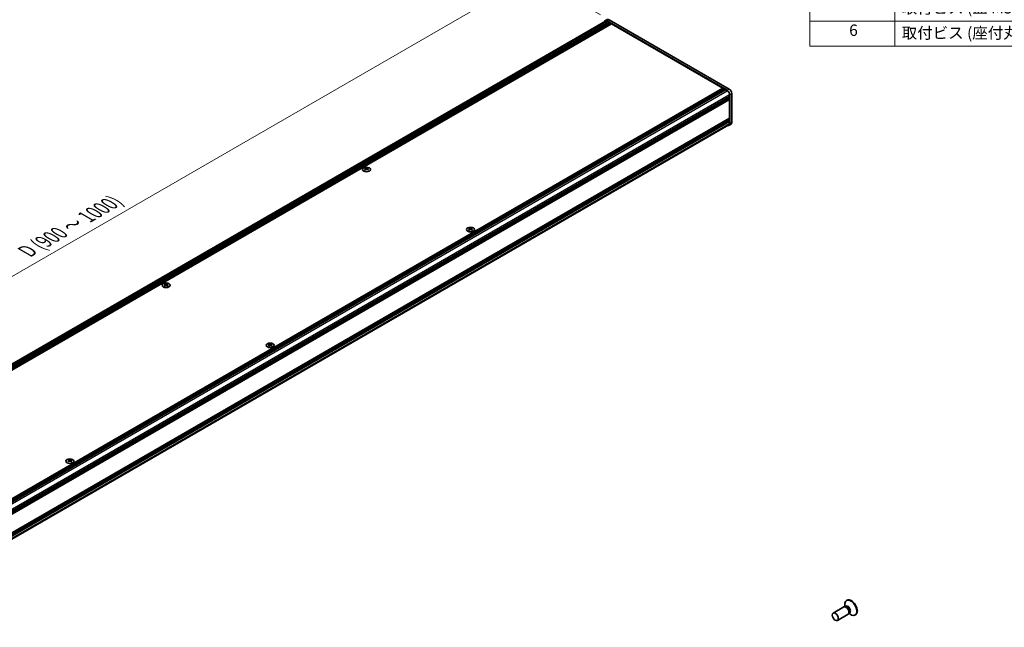
# Model space of a CAD drawing. Units: millimetres. Extents: x -50 to 7559, y -50 to 4998.
# Drawn here: x 163 to 511, y 284 to 498 of the extents above; entities that cross this region are included whole.
import ezdxf

# ---------------------------------------------------------------- set-up
doc = ezdxf.new("R2010")
doc.units = ezdxf.units.MM
doc.header["$LTSCALE"] = 2
doc.layers.get('Defpoints').update_dxf_attribs({"lineweight": 25})
for name, color, linetype, lineweight in [('Dimension (ISO)', 7, 'Continuous', 18), ('Symbol (ISO)', 7, 'Continuous', 18), ('Visible (ISO)', 7, 'Continuous', 35), ('Visible Narrow (ISO)', 7, 'Continuous', 25)]:
    doc.layers.add(name, color=color, linetype=linetype, lineweight=lineweight)
doc.styles.add('Note Text (TK)', font='txt')
doc.styles.add('Note Text (TK2)', font='txt')
doc.dimstyles.new('Default - Method 1b (TK)', dxfattribs={"dimscale": 2, "dimtxt": 2.5, "dimasz": 2.5, "dimexe": 1, "dimexo": 1.5, "dimgap": 1, "dimtad": 1, "dimtoh": 1, "dimrnd": 1e-08, "dimdsep": 46, "dimtxsty": 'Note Text (TK)', "dimcen": 0.09, "dimdle": 5, "dimclrd": 100, "dimclre": 100, "dimclrt": 7, "dimadec": 1, "dimazin": 1, "dimtfac": 1, "dimtmove": 0, "dimatfit": 3, "dimfxl": 1, "dimtolj": 1, "dimlwd": -1, "dimlwe": -1, "dimarcsym": 0})

# ---------------------------------------------------------------- blocks, each defined once
blk = doc.blocks.new('構成内容')
at = {"layer": 'Symbol (ISO)'}
for p, q in [((405.5, 289), (235.5, 289)), ((235.5, 289), (235.5, 284.16)), ((405.5, 289), (405.5, 284.16)), ((405.5, 284.16), (235.5, 284.16)), ((235.5, 284.16), (235.5, 279.12)), ((250.5, 284.16), (250.5, 279.12)), ((295.5, 284.16), (295.5, 279.12)), ((310.5, 284.16), (310.5, 279.12)), ((350.5, 284.16), (350.5, 279.12)), ((405.5, 284.16), (405.5, 279.12)), ((405.5, 279.12), (235.5, 279.12)), ((235.5, 279.12), (235.5, 252.52)), ((250.5, 279.12), (250.5, 252.52)), ((295.5, 279.12), (295.5, 252.52)), ((310.5, 279.12), (310.5, 252.52)), ((350.5, 279.12), (350.5, 252.52)), ((405.5, 279.12), (405.5, 252.52)), ((405.5, 274.69), (235.5, 274.69)), ((405.5, 270.25), (235.5, 270.25)), ((405.5, 265.82), (235.5, 265.82)), ((405.5, 261.39), (235.5, 261.39)), ((405.5, 256.95), (235.5, 256.95)), ((405.5, 252.52), (235.5, 252.52))]:
    blk.add_line(p, q, dxfattribs=at)
at = {"layer": 'Symbol (ISO)', "color": 7, "attachment_point": 7}
for s, insert, char_height, style in [('構成内容', (313.16, 284.69), 2.5, 'Note Text (TK)'), ('No.', (240.76, 280.38), 2.5, 'Note Text (TK)'), ('名称', (269.56, 279.79), 2.5, 'Note Text (TK)'), ('数量', (299.5, 279.76), 2.5, 'Note Text (TK)'), ('材質', (326.9, 279.8), 2.5, 'Note Text (TK)'), ('色・表面処理', (367.9, 279.69), 2.5, 'Note Text (TK)'), ('1', (242.6, 275.91), 2, 'Note Text (TK2)'), ('カバーフレーム', (251.65, 275.55), 2, 'Note Text (TK2)'), ('2', (302.42, 275.91), 2, 'Note Text (TK2)'), ('アルミ押出材 A6063S-T5', (311.65, 275.44), 2, 'Note Text (TK2)'), ('シルバーアルマイト , ブラックアルマイト', (351.65, 275.35), 2, 'Note Text (TK2)'), ('2', (242.42, 271.47), 2, 'Note Text (TK2)'), ('フラットフレーム', (251.67, 271.08), 2, 'Note Text (TK2)'), ('2', (302.42, 271.47), 2, 'Note Text (TK2)'), ('アルミ押出材 A6063S-T5', (311.65, 271.01), 2, 'Note Text (TK2)'), ('シルバーアルマイト , ブラックアルマイト', (351.65, 270.92), 2, 'Note Text (TK2)'), ('3', (242.42, 267.02), 2, 'Note Text (TK2)'), ('側板', (251.62, 266.54), 2, 'Note Text (TK2)'), ('2', (302.42, 267.04), 2, 'Note Text (TK2)'), ('アルミ板 A1050P', (311.65, 266.54), 2, 'Note Text (TK2)'), ('シルバーアルマイト , ブラックアルマイト', (351.65, 266.49), 2, 'Note Text (TK2)'), ('4', (242.37, 262.61), 2, 'Note Text (TK2)'), ('固定金具', (251.83, 262.11), 2, 'Note Text (TK2)'), ('6', (302.43, 262.59), 2, 'Note Text (TK2)'), ('鋼板 SECC', (311.63, 262.06), 2, 'Note Text (TK2)'), ('ジンコート21', (351.65, 262.17), 2, 'Note Text (TK2)'), ('5', (242.42, 258.16), 2, 'Note Text (TK2)'), ('取付ビス (皿 M3 x 8)', (251.69, 257.67), 2, 'Note Text (TK2)'), ('8', (302.41, 258.15), 2, 'Note Text (TK2)'), ('鉄', (311.62, 257.67), 2, 'Note Text (TK2)'), ('ニッケルメッキ , 三価黒クロメート', (351.65, 257.7), 2, 'Note Text (TK2)'), ('6', (242.43, 253.72), 2, 'Note Text (TK2)'), ('取付ビス (座付丸皿 M3 x 5)', (251.69, 253.24), 2, 'Note Text (TK2)'), ('12', (301.85, 253.74), 2, 'Note Text (TK2)'), ('鉄', (311.62, 253.24), 2, 'Note Text (TK2)'), ('ニッケルメッキ , 三価黒クロメート', (351.65, 253.26), 2, 'Note Text (TK2)')]:
    blk.add_mtext(s, dxfattribs=dict(at, insert=insert, char_height=char_height, style=style))
blk = doc.blocks.new('*D14')
at = {"layer": 'Defpoints', "color": 0}
for p in [(344.27, 513.91), (371.15, 498.4), (52.95, 314.68)]:
    blk.add_point(p, dxfattribs=at)
at = {"layer": 'Dimension (ISO)', "color": 100}
for p, q in [((368.15, 500.13), (342.27, 515.06)), ((30.41, 332.7), (339.94, 511.41)), ((49.95, 316.42), (24.08, 331.35))]:
    blk.add_line(p, q, dxfattribs=at)
for points in [[(339.53, 512.13), (340.36, 510.69), (344.27, 513.91)], [(29.99, 333.42), (30.82, 331.98), (26.08, 330.2)]]:
    blk.add_solid(points, dxfattribs=at)
at = {"layer": 'Dimension (ISO)', "color": 7, "insert": (164.8, 416.17), "char_height": 5, "attachment_point": 4, "rotation": 30, "style": 'Note Text (TK)'}
blk.add_mtext('\\A1;{\\Q-30.000;\\W0.816;\\H0.816x; \\fＭＳ Ｐゴシック|b0|i0;\\H5.0000;D (900 ～ 1000)}', dxfattribs=at)

msp = doc.modelspace()

# ---------------------------------------------------------------- linework, layer by layer
at = {"layer": 'Visible (ISO)'}
for p, q in [((53.4009, 315.1959), (369.8879, 497.9198)), ((54.3435, 314.6945), (371.0213, 497.5285)), ((54.5203, 314.5924), (371.1981, 497.4264)), ((54.6087, 314.5414), (371.2864, 497.3754)), ((54.7855, 314.4393), (371.4632, 497.2733)), ((54.8738, 314.3883), (371.5516, 497.2223)), ((55.0506, 314.2862), (371.7284, 497.1202)), ((55.139, 314.2352), (371.8168, 497.0692)), ((55.3158, 314.1332), (371.9936, 496.9671)), ((370.52, 498.4579), (369.8129, 498.0497)), ((412.8643, 473.4929), (370.4379, 497.9878)), ((370.4379, 497.8653), (371.0213, 497.5285)), ((371.0213, 497.5285), (371.1097, 497.3754)), ((413.5714, 473.9011), (371.145, 498.396)), ((371.1981, 497.4264), (371.2864, 497.3754)), ((371.2864, 497.3754), (371.3748, 497.2223)), ((371.4632, 497.2733), (371.5516, 497.2223)), ((371.5516, 497.2223), (371.64, 497.0692)), ((371.7284, 497.1202), (371.8168, 497.0692)), ((371.8168, 497.0692), (371.9052, 496.9161)), ((371.9936, 496.9671), (411.3087, 474.2685)), ((94.6309, 291.4345), (411.3087, 474.2685)), ((94.8077, 291.3325), (411.4855, 474.1665)), ((94.8961, 291.2815), (411.5739, 474.1154)), ((95.0729, 291.1794), (411.7506, 474.0134)), ((95.1613, 291.1284), (411.839, 473.9624)), ((95.338, 291.0263), (412.0158, 473.8603)), ((95.4264, 290.9753), (412.1042, 473.8093)), ((95.6032, 290.8732), (412.281, 473.7072)), ((411.3087, 474.2685), (411.3971, 474.1154)), ((411.4855, 474.1665), (411.5739, 474.1154)), ((411.5739, 474.1154), (411.6622, 473.9624)), ((411.7506, 474.0134), (411.839, 473.9624)), ((411.839, 473.9624), (411.9274, 473.8093)), ((412.0158, 473.8603), (412.1042, 473.8093)), ((412.1042, 473.8093), (412.1926, 473.6562)), ((412.281, 473.7072), (412.8643, 473.3704)), ((414.4553, 462.164), (414.4553, 472.3702)), ((96.9644, 288.5156), (413.6421, 471.3496)), ((96.9644, 288.3114), (413.6421, 471.1454)), ((96.9644, 288.2094), (413.6421, 471.0434)), ((96.9644, 288.0053), (413.6421, 470.8393)), ((96.9644, 287.9032), (413.6421, 470.7372)), ((96.9644, 287.6991), (413.6421, 470.5331)), ((96.9644, 287.5547), (413.6163, 470.3738)), ((413.5538, 471.2985), (413.6421, 471.1454)), ((413.5538, 470.9923), (413.6421, 470.8393)), ((413.5538, 470.6862), (413.6421, 470.5331)), ((413.6421, 472.0232), (413.6421, 471.3496)), ((413.6421, 471.1454), (413.6421, 471.0434)), ((413.6421, 470.8393), (413.6421, 470.7372)), ((413.6421, 470.5331), (413.6421, 470.431)), ((413.6421, 470.2065), (413.6421, 463.6337)), ((413.7482, 461.7557), (413.7482, 471.9619)), ((96.9644, 280.7574), (413.6163, 463.5765)), ((96.9644, 280.4731), (413.6421, 463.3071)), ((96.9644, 280.269), (413.6421, 463.103)), ((96.9644, 280.1669), (413.6421, 463.0009)), ((96.9644, 279.9628), (413.6421, 462.7968)), ((96.9644, 279.8607), (413.6421, 462.6947)), ((96.9644, 279.6566), (413.6421, 462.4906)), ((413.5538, 463.256), (413.6421, 463.103)), ((413.5538, 462.9499), (413.6421, 462.7968)), ((413.5538, 462.6437), (413.6421, 462.4906)), ((413.6421, 463.4091), (413.6421, 463.3071)), ((413.6421, 463.103), (413.6421, 463.0009)), ((413.6421, 462.7968), (413.6421, 462.6947)), ((413.6421, 462.4906), (413.6421, 461.817)), ((96.9273, 278.5896), (413.4143, 461.3134)), ((414.1964, 461.5918), (413.4893, 461.1835)), ((285.1874, 446.1414), (285.1874, 446.0331)), ((285.2517, 445.7986), (285.2517, 445.3878)), ((285.9892, 445.7986), (285.9892, 445.3878)), ((286.0536, 446.1414), (286.0536, 446.0331)), ((321.8862, 424.9533), (321.8862, 424.845)), ((321.9506, 424.6105), (321.9506, 424.1997)), ((322.688, 424.6105), (322.688, 424.1997)), ((322.7524, 424.9533), (322.7524, 424.845)), ((214.4767, 405.3165), (214.4767, 405.2082)), ((214.5411, 404.9738), (214.5411, 404.5629)), ((215.2785, 404.9738), (215.2785, 404.5629)), ((215.3429, 405.3165), (215.3429, 405.2082)), ((251.1755, 384.1285), (251.1755, 384.0202)), ((251.2399, 383.7857), (251.2399, 383.3748)), ((251.9773, 383.7857), (251.9773, 383.3748)), ((252.0417, 384.1285), (252.0417, 384.0202)), ((180.4648, 343.3036), (180.4648, 343.1953)), ((180.5292, 342.9609), (180.5292, 342.55)), ((181.2667, 342.9609), (181.2667, 342.55)), ((181.3311, 343.3036), (181.3311, 343.1953)), ((454.4071, 291.3984), (454.3495, 291.7878)), ((455.1115, 293.7339), (454.9347, 293.6319)), ((453.9593, 291.3367), (450.2046, 289.1689)), ((455.4593, 288.7386), (451.7046, 286.5708)), ((454.6992, 291.382), (454.273, 291.4059)), ((454.6515, 291.4476), (454.5521, 291.3902)), ((455.8685, 289.3567), (455.6761, 288.9756)), ((455.7366, 289.0955), (456.045, 288.8509)), ((455.9015, 289.2825), (455.8021, 289.2252)), ((458.1115, 288.5378), (457.9347, 288.4357))]:
    msp.add_line(p, q, dxfattribs=at)
for centre, major_axis, start_param, end_param in [((370.4379, 496.9671), (-0.625, 1.0825), 5.49778714, 6.77811943), ((370.4379, 496.9671), (-0.55, 0.9526), 5.49778714, 6.28318531), ((371.145, 497.3754), (-0.625, 1.0825), 5.49778714, 6.28318531), ((412.8643, 472.4722), (0.625, -1.0825), 0.78539816, 2.35619449), ((412.8643, 472.4722), (0.55, -0.9526), 0.78539816, 2.35619449), ((413.5714, 472.8805), (-0.625, 1.0825), 3.92699082, 5.49778714), ((413.5538, 470.2575), (-0.0625, 0.1083), 3.92699082, 5.3015154), ((413.5538, 470.482), (0.0625, -0.1083), 0, 0.78539816), ((413.5538, 463.4602), (0.0625, -0.1083), 0.78539816, 2.15992275), ((413.5538, 463.6847), (0.0625, -0.1083), 0, 0.78539816), ((413.5714, 462.6743), (0.625, -1.0825), 0, 0.78539816), ((412.8643, 462.266), (0.625, -1.0825), 5.78825118, 7.06858347), ((412.8643, 462.266), (0.55, -0.9526), 0, 0.78539816), ((285.0548, 443.1183), (1.8068, 3.1295), 0.73348815, 0.83730818), ((285.4879, 442.7151), (-1.8482, 3.2012), 5.61642416, 5.71594113), ((285.4879, 442.8682), (1.8482, 3.2012), 0.90403518, 1.00355215), ((285.0548, 442.4651), (-1.8068, 3.1295), 5.44587713, 5.54969716), ((285.753, 442.8682), (1.8482, -3.2012), 2.47483151, 2.57434848), ((285.5409, 445.8289), (0.25, -0.433), 3.92699082, 4.29658814), ((285.753, 442.7151), (-1.8482, -3.2012), 4.04562784, 4.14514481), ((285.5409, 445.8289), (0.25, -0.433), 4.54004732, 5.14665184), ((285.4879, 442.8682), (1.8482, 3.2012), 0.56724417, 0.66676114), ((285.4879, 442.7151), (-1.8482, 3.2012), 5.27963315, 5.37915012), ((285.7, 445.8289), (0.25, 0.433), 4.27812612, 4.88473064), ((285.7, 445.8289), (0.25, 0.433), 5.12818982, 5.49778714), ((286.1861, 443.1183), (1.8068, -3.1295), 2.30428447, 2.40810451), ((286.1861, 442.4651), (-1.8068, -3.1295), 3.8750808, 3.97890083), ((285.753, 442.7151), (-1.8482, -3.2012), 3.70883683, 3.8083538), ((285.753, 442.8682), (1.8482, -3.2012), 2.1380405, 2.23755747), ((321.7536, 421.9302), (1.8068, 3.1295), 0.73348815, 0.83730818), ((322.1867, 421.527), (-1.8482, 3.2012), 5.61642416, 5.71594113), ((322.1867, 421.6801), (1.8482, 3.2012), 0.90403518, 1.00355215), ((321.7536, 421.277), (-1.8068, 3.1295), 5.44587713, 5.54969716), ((322.4519, 421.6801), (1.8482, -3.2012), 2.47483151, 2.57434848), ((322.2398, 424.6409), (0.25, -0.433), 3.92699082, 4.29658814), ((322.4519, 421.527), (-1.8482, -3.2012), 4.04562784, 4.14514481), ((322.2398, 424.6409), (0.25, -0.433), 4.54004732, 5.14665184), ((322.1867, 421.6801), (1.8482, 3.2012), 0.56724417, 0.66676114), ((322.1867, 421.527), (-1.8482, 3.2012), 5.27963315, 5.37915012), ((322.3989, 424.6409), (0.25, 0.433), 4.27812612, 4.88473064), ((322.3989, 424.6409), (0.25, 0.433), 5.12818982, 5.49778714), ((322.885, 421.9302), (1.8068, -3.1295), 2.30428447, 2.40810451), ((322.885, 421.277), (-1.8068, -3.1295), 3.8750808, 3.97890083), ((322.4519, 421.527), (-1.8482, -3.2012), 3.70883683, 3.8083538), ((322.4519, 421.6801), (1.8482, -3.2012), 2.1380405, 2.23755747), ((214.3441, 402.2934), (1.8068, 3.1295), 0.73348815, 0.83730818), ((214.7772, 401.8903), (-1.8482, 3.2012), 5.61642416, 5.71594113), ((214.7772, 402.0434), (1.8482, 3.2012), 0.90403518, 1.00355215), ((214.3441, 401.6402), (-1.8068, 3.1295), 5.44587713, 5.54969716), ((215.0424, 402.0434), (1.8482, -3.2012), 2.47483151, 2.57434848), ((214.8302, 405.0041), (0.25, -0.433), 3.92699082, 4.29658814), ((215.0424, 401.8903), (-1.8482, -3.2012), 4.04562784, 4.14514481), ((214.8302, 405.0041), (0.25, -0.433), 4.54004732, 5.14665184), ((214.7772, 402.0434), (1.8482, 3.2012), 0.56724417, 0.66676114), ((214.7772, 401.8903), (-1.8482, 3.2012), 5.27963315, 5.37915012), ((214.9893, 405.0041), (0.25, 0.433), 4.27812612, 4.88473064), ((214.9893, 405.0041), (0.25, 0.433), 5.12818982, 5.49778714), ((215.4755, 402.2934), (1.8068, -3.1295), 2.30428447, 2.40810451), ((215.4755, 401.6402), (-1.8068, -3.1295), 3.8750808, 3.97890083), ((215.0424, 401.8903), (-1.8482, -3.2012), 3.70883683, 3.8083538), ((215.0424, 402.0434), (1.8482, -3.2012), 2.1380405, 2.23755747), ((251.0429, 381.1054), (1.8068, 3.1295), 0.73348815, 0.83730818), ((251.476, 380.7022), (-1.8482, 3.2012), 5.61642416, 5.71594113), ((251.476, 380.8553), (1.8482, 3.2012), 0.90403518, 1.00355215), ((251.0429, 380.4522), (-1.8068, 3.1295), 5.44587713, 5.54969716), ((251.7412, 380.8553), (1.8482, -3.2012), 2.47483151, 2.57434848), ((251.5291, 383.816), (0.25, -0.433), 3.92699082, 4.29658814), ((251.7412, 380.7022), (-1.8482, -3.2012), 4.04562784, 4.14514481), ((251.5291, 383.816), (0.25, -0.433), 4.54004732, 5.14665184), ((251.476, 380.8553), (1.8482, 3.2012), 0.56724417, 0.66676114), ((251.476, 380.7022), (-1.8482, 3.2012), 5.27963315, 5.37915012), ((251.6882, 383.816), (0.25, 0.433), 4.27812612, 4.88473064), ((251.6882, 383.816), (0.25, 0.433), 5.12818982, 5.49778714), ((252.1743, 381.1054), (1.8068, -3.1295), 2.30428447, 2.40810451), ((252.1743, 380.4522), (-1.8068, -3.1295), 3.8750808, 3.97890083), ((251.7412, 380.7022), (-1.8482, -3.2012), 3.70883683, 3.8083538), ((251.7412, 380.8553), (1.8482, -3.2012), 2.1380405, 2.23755747), ((180.3323, 340.2805), (1.8068, 3.1295), 0.73348815, 0.83730818), ((180.7654, 339.8774), (-1.8482, 3.2012), 5.61642416, 5.71594113), ((180.7654, 340.0305), (1.8482, 3.2012), 0.90403518, 1.00355215), ((180.3323, 339.6273), (-1.8068, 3.1295), 5.44587713, 5.54969716), ((181.0305, 340.0305), (1.8482, -3.2012), 2.47483151, 2.57434848), ((180.8184, 342.9912), (0.25, -0.433), 3.92699082, 4.29658814), ((181.0305, 339.8774), (-1.8482, -3.2012), 4.04562784, 4.14514481), ((180.8184, 342.9912), (0.25, -0.433), 4.54004732, 5.14665184), ((180.7654, 340.0305), (1.8482, 3.2012), 0.56724417, 0.66676114), ((180.7654, 339.8774), (-1.8482, 3.2012), 5.27963315, 5.37915012), ((180.9775, 342.9912), (0.25, 0.433), 4.27812612, 4.88473064), ((180.9775, 342.9912), (0.25, 0.433), 5.12818982, 5.49778714), ((181.4636, 340.2805), (1.8068, -3.1295), 2.30428447, 2.40810451), ((181.4636, 339.6273), (-1.8068, -3.1295), 3.8750808, 3.97890083), ((181.0305, 339.8774), (-1.8482, -3.2012), 3.70883683, 3.8083538), ((181.0305, 340.0305), (1.8482, -3.2012), 2.1380405, 2.23755747), ((456.4347, 291.0338), (1.5, -2.5981), 5.31305758, 10.39490569), ((456.6115, 291.1358), (1.5, -2.5981), 0, 3.14159265), ((454.7093, 290.0377), (0.75, -1.299), 0, 3.14159265), ((455.0629, 290.2418), (0.625, -1.0825), 0.36136712, 2.78022553)]:
    msp.add_ellipse(centre, major_axis=major_axis, ratio=0.57735027, start_param=start_param, end_param=end_param, dxfattribs=at)
for centre, major_axis in [((285.6205, 445.5891), (-1.4, 0)), ((322.3193, 424.401), (-1.4, 0)), ((214.9098, 404.7643), (-1.4, 0)), ((251.6086, 383.5762), (-1.4, 0)), ((180.8979, 342.7514), (-1.4, 0)), ((450.9546, 287.8699), (0.75, -1.299))]:
    msp.add_ellipse(centre, major_axis=major_axis, ratio=0.57735027, dxfattribs=at)
for points in [[(285.1785, 445.6865), (285.2006, 445.7023), (285.2199, 445.7211), (285.2454, 445.7602), (285.2517, 445.7804), (285.2517, 445.8168), (285.2454, 445.8353), (285.2199, 445.8673), (285.2006, 445.8809), (285.1785, 445.8906)], [(285.4437, 446.0437), (285.4658, 446.034), (285.4938, 446.0255), (285.5554, 446.0143), (285.589, 446.0115), (285.6519, 446.0115), (285.6855, 446.0143), (285.7471, 446.0255), (285.7751, 446.034), (285.7972, 446.0437)], [(285.7972, 445.5334), (285.7751, 445.5492), (285.7471, 445.5629), (285.6855, 445.5812), (285.6519, 445.5857), (285.589, 445.5857), (285.5554, 445.5812), (285.4938, 445.5629), (285.4658, 445.5492), (285.4437, 445.5334)], [(286.0624, 445.8906), (286.0403, 445.8809), (286.0211, 445.8673), (285.9955, 445.8353), (285.9892, 445.8168), (285.9892, 445.7804), (285.9955, 445.7602), (286.0211, 445.7211), (286.0403, 445.7023), (286.0624, 445.6865)], [(321.8774, 424.4984), (321.8995, 424.5142), (321.9187, 424.533), (321.9443, 424.5721), (321.9506, 424.5923), (321.9506, 424.6287), (321.9443, 424.6472), (321.9187, 424.6792), (321.8995, 424.6928), (321.8774, 424.7025)], [(322.1425, 424.8556), (322.1646, 424.8459), (322.1927, 424.8374), (322.2543, 424.8262), (322.2878, 424.8234), (322.3508, 424.8234), (322.3843, 424.8262), (322.4459, 424.8374), (322.474, 424.8459), (322.4961, 424.8556)], [(322.4961, 424.3453), (322.474, 424.3611), (322.4459, 424.3749), (322.3843, 424.3931), (322.3508, 424.3976), (322.2878, 424.3976), (322.2543, 424.3931), (322.1927, 424.3749), (322.1646, 424.3611), (322.1425, 424.3453)], [(322.7612, 424.7025), (322.7391, 424.6928), (322.7199, 424.6792), (322.6943, 424.6472), (322.688, 424.6287), (322.688, 424.5923), (322.6943, 424.5721), (322.7199, 424.533), (322.7391, 424.5142), (322.7612, 424.4984)], [(214.4678, 404.8617), (214.4899, 404.8775), (214.5092, 404.8963), (214.5348, 404.9354), (214.5411, 404.9556), (214.5411, 404.992), (214.5348, 405.0105), (214.5092, 405.0425), (214.4899, 405.0561), (214.4678, 405.0658)], [(214.733, 405.2189), (214.7551, 405.2091), (214.7832, 405.2007), (214.8448, 405.1894), (214.8783, 405.1867), (214.9413, 405.1867), (214.9748, 405.1894), (215.0364, 405.2007), (215.0645, 405.2091), (215.0866, 405.2189)], [(215.0866, 404.7086), (215.0645, 404.7244), (215.0364, 404.7381), (214.9748, 404.7564), (214.9413, 404.7609), (214.8783, 404.7609), (214.8448, 404.7564), (214.7832, 404.7381), (214.7551, 404.7244), (214.733, 404.7086)], [(215.3517, 405.0658), (215.3296, 405.0561), (215.3104, 405.0425), (215.2848, 405.0105), (215.2785, 404.992), (215.2785, 404.9556), (215.2848, 404.9354), (215.3104, 404.8963), (215.3296, 404.8775), (215.3517, 404.8617)], [(251.1667, 383.6736), (251.1888, 383.6894), (251.208, 383.7082), (251.2336, 383.7473), (251.2399, 383.7675), (251.2399, 383.8039), (251.2336, 383.8224), (251.208, 383.8544), (251.1888, 383.868), (251.1667, 383.8777)], [(251.4319, 384.0308), (251.454, 384.0211), (251.482, 384.0126), (251.5436, 384.0013), (251.5771, 383.9986), (251.6401, 383.9986), (251.6737, 384.0013), (251.7352, 384.0126), (251.7633, 384.0211), (251.7854, 384.0308)], [(251.7854, 383.5205), (251.7633, 383.5363), (251.7352, 383.55), (251.6737, 383.5683), (251.6401, 383.5728), (251.5771, 383.5728), (251.5436, 383.5683), (251.482, 383.55), (251.454, 383.5363), (251.4319, 383.5205)], [(252.0506, 383.8777), (252.0285, 383.868), (252.0092, 383.8544), (251.9837, 383.8224), (251.9773, 383.8039), (251.9773, 383.7675), (251.9837, 383.7473), (252.0092, 383.7082), (252.0285, 383.6894), (252.0506, 383.6736)], [(180.456, 342.8487), (180.4781, 342.8645), (180.4974, 342.8834), (180.5229, 342.9225), (180.5292, 342.9427), (180.5292, 342.979), (180.5229, 342.9975), (180.4974, 343.0296), (180.4781, 343.0431), (180.456, 343.0529)], [(180.7212, 343.206), (180.7433, 343.1962), (180.7713, 343.1878), (180.8329, 343.1765), (180.8665, 343.1737), (180.9294, 343.1737), (180.963, 343.1765), (181.0246, 343.1878), (181.0526, 343.1962), (181.0747, 343.206)], [(181.0747, 342.6956), (181.0526, 342.7114), (181.0246, 342.7252), (180.963, 342.7435), (180.9294, 342.748), (180.8665, 342.748), (180.8329, 342.7435), (180.7713, 342.7252), (180.7433, 342.7114), (180.7212, 342.6956)], [(181.3399, 343.0529), (181.3178, 343.0431), (181.2985, 343.0296), (181.273, 342.9975), (181.2667, 342.979), (181.2667, 342.9427), (181.273, 342.9225), (181.2985, 342.8834), (181.3178, 342.8645), (181.3399, 342.8487)]]:
    msp.add_open_spline(points, degree=3, knots=[0.076192776, 0.076192776, 0.076192776, 0.076192776, 0.0950828432, 0.0950828432, 0.1139729103, 0.1139729103, 0.1328629774, 0.1328629774, 0.1517530446, 0.1517530446, 0.1517530446, 0.1517530446], dxfattribs=at)
at = {"layer": 'Visible Narrow (ISO)'}
for p, q in [((53.7601, 315.0313), (370.4379, 497.8653)), ((370.4379, 497.9878), (371.145, 498.396)), ((96.1808, 290.5331), (412.8643, 473.3704)), ((413.5714, 473.9011), (412.8643, 473.4929)), ((413.7482, 471.9619), (414.4553, 472.3702)), ((96.9587, 289.1859), (413.6421, 472.0232)), ((96.9644, 287.597), (413.6421, 470.431)), ((96.9644, 287.3725), (413.6421, 470.2065)), ((413.6421, 463.6337), (96.9644, 280.7997)), ((96.9644, 280.5751), (413.6421, 463.4091)), ((414.4553, 462.164), (413.7482, 461.7557)), ((96.9644, 278.983), (413.6421, 461.817)), ((285.1874, 446.0331), (285.0391, 445.9475)), ((285.1785, 445.6865), (285.1785, 445.3407)), ((285.4437, 446.0437), (285.4437, 445.5334)), ((285.7972, 446.0437), (285.7972, 445.5334)), ((286.2018, 445.9475), (286.0536, 446.0331)), ((286.0624, 445.6865), (286.0624, 445.3407)), ((321.8862, 424.845), (321.738, 424.7594)), ((321.8774, 424.4984), (321.8774, 424.1526)), ((322.1425, 424.8556), (322.1425, 424.3453)), ((322.4961, 424.8556), (322.4961, 424.3453)), ((322.9006, 424.7594), (322.7524, 424.845)), ((322.7612, 424.4984), (322.7612, 424.1526)), ((214.4767, 405.2082), (214.3284, 405.1227)), ((214.4678, 404.8617), (214.4678, 404.5159)), ((214.733, 405.2189), (214.733, 404.7086)), ((215.0866, 405.2189), (215.0866, 404.7086)), ((215.4911, 405.1227), (215.3429, 405.2082)), ((215.3517, 404.8617), (215.3517, 404.5159)), ((251.1755, 384.0202), (251.0273, 383.9346)), ((251.1667, 383.6736), (251.1667, 383.3278)), ((251.4319, 384.0308), (251.4319, 383.5205)), ((251.7854, 384.0308), (251.7854, 383.5205)), ((252.19, 383.9346), (252.0417, 384.0202)), ((252.0506, 383.6736), (252.0506, 383.3278)), ((180.4648, 343.1953), (180.3166, 343.1097)), ((180.456, 342.8487), (180.456, 342.5029)), ((180.7212, 343.206), (180.7212, 342.6956)), ((181.0747, 343.206), (181.0747, 342.6956)), ((181.4793, 343.1097), (181.3311, 343.1953)), ((181.3399, 342.8487), (181.3399, 342.5029))]:
    msp.add_line(p, q, dxfattribs=at)
for centre, major_axis, start_param, end_param in [((455.4375, 290.4581), (0.6774, -1.1733), 5.88790234, 9.82006093), ((455.2765, 290.3651), (-0.625, 1.0825), 3.14159265, 6.28318531)]:
    msp.add_ellipse(centre, major_axis=major_axis, ratio=0.57735027, start_param=start_param, end_param=end_param, dxfattribs=at)

# ---------------------------------------------------------------- block references
at = {"layer": 'Symbol (ISO)', "xscale": 2, "yscale": 2, "zscale": 2}
msp.add_blockref('構成内容', (-29, -16), dxfattribs=at)

# ---------------------------------------------------------------- dimensions: what is measured, and where the dimension line sits
at = {"layer": 'Dimension (ISO)', "color": 100}
dim = msp.add_linear_dim(base=(344.275, 513.9095), p1=(52.947, 314.6843), p2=(371.145, 498.396), angle=210, text='{\\Q-30.000;\\W0.816;\\H0.816x; \\fＭＳ Ｐゴシック|b0|i0;\\H5.0000;D (900 ～ 1000)}', dimstyle='Default - Method 1b (TK)', override={"dimgap": 1, "dimtoh": 0, "dimdec": 2, "dimlfac": 2.44949, "dimtol": 0, "dimlim": 0, "dimtp": 0, "dimtm": 0, "dimtdec": 2, "dimtofl": 0, "dimatfit": 1}, dxfattribs=at)
dim.commit()
dim.dimension.update_dxf_attribs({"geometry": '*D14', "text_midpoint": (185.1759, 422.0536), "dimtype": 160})

doc.saveas('drawing.dxf')
